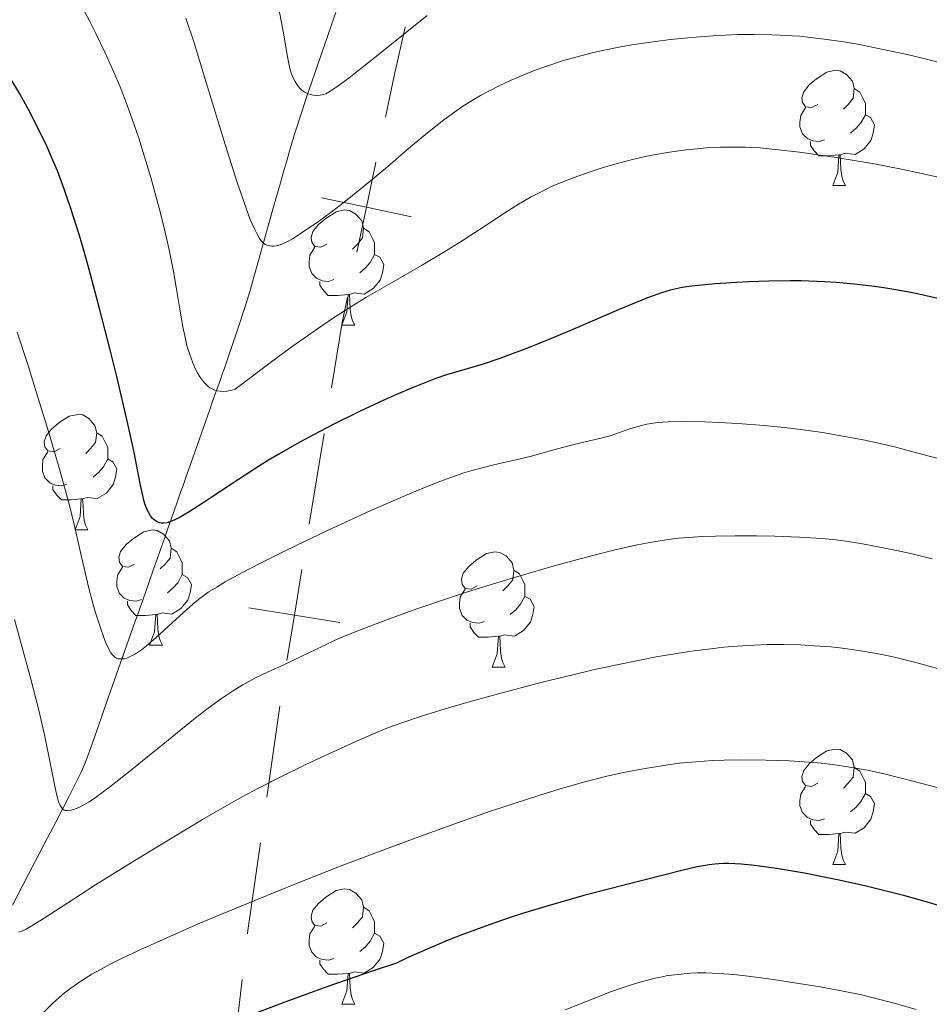
# Model space of a CAD drawing. Units: metres. Extents: x 657247 to 661770, y 4750659 to 4753732.
# Drawn here: x 658252 to 658331, y 4752966 to 4753051 of the extents above; entities that cross this region are included whole.
import ezdxf

# ---------------------------------------------------------------- set-up
doc = ezdxf.new("R2010")
doc.units = ezdxf.units.M
doc.header["$MEASUREMENT"] = 0
doc.linetypes.add('DGN Style 3', pattern=[76.26976, 54.4784, -21.79136])
for name, color, linetype, lineweight in [('Carátula', 7, 'Continuous', 0), ('Divisiones administrativas específicas', 7, 'Continuous', 0), ('Elementos auxiliares', 7, 'Continuous', 0), ('Entidades rústicas y varios', 7, 'Continuous', 0), ('Hidrografía', 7, 'Continuous', 0), ('Relieve y altimetría', 7, 'Continuous', 0)]:
    doc.layers.add(name, color=color, linetype=linetype, lineweight=lineweight)

msp = doc.modelspace()

# ---------------------------------------------------------------- linework, layer by layer
at = {"layer": 'Carátula', "color": 7, "linetype": 'Continuous', "lineweight": 0}
msp.add_3dface([(657316.13, 4750658.69), (661769.92, 4750762.42), (661700.77, 4753731.61), (657246.98, 4753627.88)], dxfattribs=at)
at = {"layer": 'Divisiones administrativas específicas', "color": 250, "linetype": 'Continuous', "lineweight": 0}
for p, q in [((658276.839, 4753007.537), (658278.128, 4753015.432)), ((658273.168, 4752983.82), (658274.301, 4752991.74))]:
    msp.add_line(p, q, dxfattribs=at)
at = {"layer": 'Divisiones administrativas específicas', "color": 250, "linetype": 'Continuous', "lineweight": 0, "flags": 128}
for points in [[(658283.462, 4753042.913), (658284.22, 4753046.51), (658285.175, 4753050.727)], [(658280.988, 4753031.17), (658281.812, 4753035.084), (658282.637, 4753038.999)], [(658277.898, 4753035.909), (658281.812, 4753035.084), (658285.726, 4753034.26)], [(658278.773, 4753019.38), (658279.7, 4753025.06), (658280.163, 4753027.256)], [(658274.906, 4752995.693), (658275.55, 4752999.641), (658276.195, 4753003.589)], [(658271.602, 4753000.286), (658275.55, 4752999.641), (658279.498, 4752998.997)], [(658271.476, 4752971.94), (658271.51, 4752972.23), (658272.602, 4752979.86)], [(658270.081, 4752960.022), (658270.546, 4752963.994), (658271.011, 4752967.967)]]:
    msp.add_lwpolyline(points, dxfattribs=at)
at = {"layer": 'Elementos auxiliares', "color": 250, "linetype": 'Continuous', "lineweight": 0}
msp.add_3dface([(658190.44, 4751072.93), (661592.31, 4751152.16), (661537.78, 4753465.48), (658137.06, 4753386.25)], dxfattribs=at)
at = {"layer": 'Entidades rústicas y varios', "color": 92, "linetype": 'Continuous', "lineweight": 0, "flags": 128}
for points in [[(658321.02, 4753044.02), (658320.49, 4753043.75), (658319.96, 4753043.81), (658319.7, 4753044.18), (658319.64, 4753044.6), (658319.8, 4753045.12), (658320.28, 4753045.72), (658320.92, 4753046.25), (658321.82, 4753046.83), (658322.56, 4753046.99), (658322.98, 4753046.94), (658323.52, 4753046.62), (658324.04, 4753046.04), (658324.2, 4753045.4), (658324.1, 4753044.55), (658323.67, 4753044.02), (658323.25, 4753043.59)], [(658324.2, 4753045.4), (658324.68, 4753045.08), (658325, 4753044.44), (658325.16, 4753044.12), (658325.16, 4753043.54), (658325.16, 4753043.12), (658324.78, 4753042.43), (658324.36, 4753041.95), (658323.88, 4753041.53)], [(658321.6, 4753040.94), (658321.18, 4753040.78), (658320.6, 4753040.84), (658320.12, 4753041.05), (658319.7, 4753041.47), (658319.48, 4753042.06), (658319.48, 4753042.48), (658319.54, 4753043.06), (658319.96, 4753043.75)], [(658325.16, 4753043.12), (658325.61, 4753042.87), (658325.96, 4753042.25), (658325.84, 4753041.53), (658325.64, 4753040.89), (658325.05, 4753040.15), (658324.26, 4753039.67), (658323.4, 4753039.77), (658322.98, 4753039.64)], [(658322.86, 4753039.64), (658321.98, 4753039.56), (658321.13, 4753039.56), (658320.7, 4753039.99), (658320.38, 4753040.46), (658320.38, 4753040.78)], [(658322.32, 4753036.96), (658322.76, 4753038.12), (658322.86, 4753039.64), (658322.98, 4753039.64), (658323.01, 4753039.06), (658323.04, 4753038.37), (658323.12, 4753037.76), (658323.23, 4753037.36), (658323.44, 4753036.96)], [(658322.32, 4753036.96), (658323.44, 4753036.96)], [(658278.38, 4753031.88), (658277.85, 4753031.61), (658277.32, 4753031.67), (658277.06, 4753032.04), (658277, 4753032.46), (658277.16, 4753032.98), (658277.64, 4753033.58), (658278.28, 4753034.11), (658279.18, 4753034.69), (658279.92, 4753034.85), (658280.35, 4753034.8), (658280.88, 4753034.48), (658281.41, 4753033.9), (658281.57, 4753033.26), (658281.46, 4753032.41), (658281.03, 4753031.88), (658280.61, 4753031.45)], [(658281.57, 4753033.26), (658282.04, 4753032.94), (658282.36, 4753032.3), (658282.52, 4753031.98), (658282.52, 4753031.4), (658282.52, 4753030.98), (658282.15, 4753030.29), (658281.73, 4753029.81), (658281.25, 4753029.39)], [(658278.97, 4753028.8), (658278.54, 4753028.64), (658277.96, 4753028.7), (658277.48, 4753028.91), (658277.06, 4753029.33), (658276.84, 4753029.92), (658276.84, 4753030.34), (658276.9, 4753030.92), (658277.32, 4753031.61)], [(658282.52, 4753030.98), (658282.97, 4753030.73), (658283.32, 4753030.11), (658283.21, 4753029.39), (658283, 4753028.75), (658282.41, 4753028.01), (658281.62, 4753027.53), (658280.77, 4753027.63), (658280.34, 4753027.5)], [(658280.23, 4753027.5), (658279.34, 4753027.42), (658278.49, 4753027.42), (658278.07, 4753027.85), (658277.75, 4753028.32), (658277.75, 4753028.64)], [(658279.68, 4753024.82), (658280.12, 4753025.98), (658280.23, 4753027.5), (658280.34, 4753027.5), (658280.37, 4753026.92), (658280.41, 4753026.23), (658280.48, 4753025.62), (658280.59, 4753025.22), (658280.81, 4753024.82)], [(658279.68, 4753024.82), (658280.81, 4753024.82)], [(658255.2, 4753014.11), (658254.67, 4753013.84), (658254.14, 4753013.9), (658253.87, 4753014.27), (658253.82, 4753014.7), (658253.98, 4753015.22), (658254.46, 4753015.81), (658255.09, 4753016.34), (658255.99, 4753016.92), (658256.74, 4753017.08), (658257.16, 4753017.03), (658257.69, 4753016.72), (658258.22, 4753016.13), (658258.38, 4753015.49), (658258.27, 4753014.64), (658257.85, 4753014.11), (658257.43, 4753013.68)], [(658258.38, 4753015.49), (658258.86, 4753015.18), (658259.17, 4753014.54), (658259.33, 4753014.22), (658259.33, 4753013.64), (658259.33, 4753013.21), (658258.96, 4753012.52), (658258.54, 4753012.04), (658258.06, 4753011.62)], [(658255.78, 4753011.03), (658255.36, 4753010.87), (658254.77, 4753010.93), (658254.3, 4753011.14), (658253.87, 4753011.56), (658253.66, 4753012.15), (658253.66, 4753012.57), (658253.71, 4753013.16), (658254.14, 4753013.84)], [(658259.33, 4753013.21), (658259.79, 4753012.96), (658260.13, 4753012.34), (658260.02, 4753011.62), (658259.81, 4753010.98), (658259.23, 4753010.24), (658258.43, 4753009.76), (658257.58, 4753009.86), (658257.15, 4753009.74)], [(658257.04, 4753009.74), (658256.15, 4753009.65), (658255.31, 4753009.65), (658254.88, 4753010.08), (658254.56, 4753010.56), (658254.56, 4753010.87)], [(658256.5, 4753007.05), (658256.93, 4753008.21), (658257.04, 4753009.74), (658257.15, 4753009.74), (658257.19, 4753009.15), (658257.22, 4753008.46), (658257.29, 4753007.85), (658257.41, 4753007.45), (658257.62, 4753007.05)], [(658256.5, 4753007.05), (658257.62, 4753007.05)], [(658261.67, 4753004.08), (658261.14, 4753003.81), (658260.61, 4753003.86), (658260.35, 4753004.24), (658260.29, 4753004.66), (658260.45, 4753005.18), (658260.93, 4753005.78), (658261.57, 4753006.3), (658262.47, 4753006.89), (658263.21, 4753007.05), (658263.64, 4753007), (658264.17, 4753006.68), (658264.7, 4753006.1), (658264.86, 4753005.46), (658264.75, 4753004.6), (658264.32, 4753004.08), (658263.9, 4753003.65)], [(658264.86, 4753005.46), (658265.33, 4753005.14), (658265.65, 4753004.5), (658265.81, 4753004.18), (658265.81, 4753003.6), (658265.81, 4753003.18), (658265.44, 4753002.48), (658265.02, 4753002), (658264.54, 4753001.58)], [(658291.44, 4753002.17), (658290.91, 4753001.9), (658290.38, 4753001.96), (658290.12, 4753002.33), (658290.06, 4753002.76), (658290.22, 4753003.28), (658290.7, 4753003.87), (658291.34, 4753004.4), (658292.24, 4753004.98), (658292.98, 4753005.14), (658293.41, 4753005.09), (658293.94, 4753004.78), (658294.47, 4753004.19), (658294.63, 4753003.55), (658294.52, 4753002.7), (658294.09, 4753002.17), (658293.67, 4753001.74)], [(658262.26, 4753001), (658261.83, 4753000.84), (658261.25, 4753000.9), (658260.77, 4753001.1), (658260.35, 4753001.53), (658260.13, 4753002.12), (658260.13, 4753002.54), (658260.19, 4753003.12), (658260.61, 4753003.81)], [(658294.63, 4753003.55), (658295.1, 4753003.24), (658295.42, 4753002.6), (658295.58, 4753002.28), (658295.58, 4753001.7), (658295.58, 4753001.27), (658295.21, 4753000.58), (658294.79, 4753000.1), (658294.31, 4752999.68)], [(658265.81, 4753003.18), (658266.26, 4753002.92), (658266.61, 4753002.31), (658266.5, 4753001.58), (658266.29, 4753000.94), (658265.7, 4753000.2), (658264.91, 4752999.72), (658264.06, 4752999.83), (658263.63, 4752999.7)], [(658292.03, 4752999.09), (658291.6, 4752998.93), (658291.02, 4752998.99), (658290.54, 4752999.2), (658290.12, 4752999.62), (658289.9, 4753000.21), (658289.9, 4753000.63), (658289.96, 4753001.22), (658290.38, 4753001.9)], [(658263.52, 4752999.7), (658262.63, 4752999.62), (658261.78, 4752999.62), (658261.36, 4753000.04), (658261.04, 4753000.52), (658261.04, 4753000.84)], [(658295.58, 4753001.27), (658296.03, 4753001.02), (658296.38, 4753000.4), (658296.27, 4752999.68), (658296.06, 4752999.04), (658295.47, 4752998.3), (658294.68, 4752997.82), (658293.83, 4752997.92), (658293.4, 4752997.8)], [(658262.97, 4752997.02), (658263.41, 4752998.18), (658263.52, 4752999.7), (658263.63, 4752999.7), (658263.66, 4752999.12), (658263.7, 4752998.43), (658263.77, 4752997.82), (658263.88, 4752997.42), (658264.1, 4752997.02)], [(658293.29, 4752997.8), (658292.4, 4752997.71), (658291.55, 4752997.71), (658291.13, 4752998.14), (658290.81, 4752998.62), (658290.81, 4752998.93)], [(658292.74, 4752995.11), (658293.18, 4752996.27), (658293.29, 4752997.8), (658293.4, 4752997.8), (658293.43, 4752997.21), (658293.47, 4752996.52), (658293.54, 4752995.91), (658293.65, 4752995.51), (658293.87, 4752995.11)], [(658262.97, 4752997.02), (658264.1, 4752997.02)], [(658292.74, 4752995.11), (658293.87, 4752995.11)], [(658321.02, 4752985.03), (658320.49, 4752984.76), (658319.96, 4752984.82), (658319.7, 4752985.19), (658319.64, 4752985.61), (658319.8, 4752986.13), (658320.28, 4752986.73), (658320.92, 4752987.26), (658321.82, 4752987.84), (658322.56, 4752988), (658322.98, 4752987.95), (658323.52, 4752987.63), (658324.04, 4752987.05), (658324.2, 4752986.41), (658324.1, 4752985.56), (658323.67, 4752985.03), (658323.25, 4752984.6)], [(658324.2, 4752986.41), (658324.68, 4752986.09), (658325, 4752985.45), (658325.16, 4752985.13), (658325.16, 4752984.55), (658325.16, 4752984.13), (658324.78, 4752983.44), (658324.36, 4752982.96), (658323.88, 4752982.54)], [(658321.6, 4752981.95), (658321.18, 4752981.79), (658320.6, 4752981.85), (658320.12, 4752982.06), (658319.7, 4752982.48), (658319.48, 4752983.07), (658319.48, 4752983.49), (658319.54, 4752984.07), (658319.96, 4752984.76)], [(658325.16, 4752984.13), (658325.61, 4752983.88), (658325.96, 4752983.26), (658325.84, 4752982.54), (658325.64, 4752981.9), (658325.05, 4752981.16), (658324.26, 4752980.68), (658323.4, 4752980.78), (658322.98, 4752980.65)], [(658322.86, 4752980.65), (658321.98, 4752980.57), (658321.13, 4752980.57), (658320.7, 4752981), (658320.38, 4752981.47), (658320.38, 4752981.79)], [(658322.32, 4752977.97), (658322.76, 4752979.13), (658322.86, 4752980.65), (658322.98, 4752980.65), (658323.01, 4752980.07), (658323.04, 4752979.38), (658323.12, 4752978.77), (658323.23, 4752978.37), (658323.44, 4752977.97)], [(658322.32, 4752977.97), (658323.44, 4752977.97)], [(658278.38, 4752972.89), (658277.85, 4752972.62), (658277.32, 4752972.68), (658277.06, 4752973.05), (658277, 4752973.47), (658277.16, 4752973.99), (658277.64, 4752974.59), (658278.28, 4752975.12), (658279.18, 4752975.7), (658279.92, 4752975.86), (658280.35, 4752975.81), (658280.88, 4752975.49), (658281.41, 4752974.91), (658281.57, 4752974.27), (658281.46, 4752973.42), (658281.03, 4752972.89), (658280.61, 4752972.46)], [(658281.57, 4752974.27), (658282.04, 4752973.95), (658282.36, 4752973.31), (658282.52, 4752972.99), (658282.52, 4752972.41), (658282.52, 4752971.99), (658282.15, 4752971.3), (658281.73, 4752970.82), (658281.25, 4752970.4)], [(658278.97, 4752969.81), (658278.54, 4752969.65), (658277.96, 4752969.71), (658277.48, 4752969.92), (658277.06, 4752970.34), (658276.84, 4752970.93), (658276.84, 4752971.35), (658276.9, 4752971.93), (658277.32, 4752972.62)], [(658282.52, 4752971.99), (658282.97, 4752971.74), (658283.32, 4752971.12), (658283.21, 4752970.4), (658283, 4752969.76), (658282.41, 4752969.02), (658281.62, 4752968.54), (658280.77, 4752968.64), (658280.34, 4752968.51)], [(658280.23, 4752968.51), (658279.34, 4752968.43), (658278.49, 4752968.43), (658278.07, 4752968.86), (658277.75, 4752969.33), (658277.75, 4752969.65)], [(658279.68, 4752965.83), (658280.12, 4752966.99), (658280.23, 4752968.51), (658280.34, 4752968.51), (658280.37, 4752967.93), (658280.41, 4752967.24), (658280.48, 4752966.63), (658280.59, 4752966.23), (658280.81, 4752965.83)], [(658279.68, 4752965.83), (658280.81, 4752965.83)]]:
    msp.add_lwpolyline(points, dxfattribs=at)
at = {"layer": 'Hidrografía', "color": 142, "linetype": 'DGN Style 3', "lineweight": 13}
for points in [[(658279.54, 4753053.13, 831.96), (658278.24, 4753049.35, 833.33), (658277.62, 4753047.56, 833.99), (658276.56, 4753044.46, 835.22), (658276.23, 4753043.45, 835.6), (658275.54, 4753041.34, 836.36), (658275.07, 4753039.76, 836.96), (658274.89, 4753039.11, 837.24), (658274.59, 4753038.07, 837.71), (658274.35, 4753037.21, 838.07)], [(658274.35, 4753037.21, 838.07), (658273.75, 4753035.11, 838.85), (658272.85, 4753031.91, 839.97), (658271.67, 4753027.76, 841.44), (658271.34, 4753026.62, 841.89), (658270.59, 4753024.35, 842.76), (658269.8, 4753022.06, 843.61), (658269.47, 4753021.09, 843.98), (658269.31, 4753020.65, 844.16), (658269.09, 4753020.02, 844.46), (658268.42, 4753018.14, 845.47), (658268.2, 4753017.5, 845.76), (658267.85, 4753016.53, 846.16), (658267.65, 4753015.95, 846.4), (658266.55, 4753012.81, 847.78), (658266.25, 4753011.95, 848.13), (658265.88, 4753010.89, 848.55), (658265.67, 4753010.31, 848.8), (658265.31, 4753009.29, 849.28), (658264.56, 4753007.17, 850.33), (658264.26, 4753006.31, 850.78), (658263.89, 4753005.25, 851.34), (658263.68, 4753004.66, 851.64), (658263.32, 4753003.64, 852.12), (658262.58, 4753001.52, 853.08), (658262.18, 4753000.4, 853.55), (658262, 4752999.88, 853.75), (658261.69, 4752999.02, 854.05), (658260.48, 4752995.57, 855.12), (658260.04, 4752994.33, 855.51), (658259.27, 4752992.12, 856.26), (658258.49, 4752989.93, 857.07), (658257.83, 4752988.05, 857.75), (658257.34, 4752986.72, 858.32), (658256.99, 4752985.92, 858.67), (658256.69, 4752985.3, 858.94), (658255.99, 4752983.9, 859.54), (658255.41, 4752982.78, 860.07), (658254.82, 4752981.66, 860.65), (658254.1, 4752980.28, 861.41), (658253.79, 4752979.68, 861.73), (658253.38, 4752978.9, 862.1), (658252.46, 4752977.14, 862.82), (658251.05, 4752974.43, 863.98)]]:
    msp.add_polyline3d(points, dxfattribs=at)
at = {"layer": 'Relieve y altimetría', "color": 36, "linetype": 'Continuous', "lineweight": 0, "flags": 128}
for points, elevation in [([(658266.97, 4753021), (658266.73, 4753021.56), (658266.43, 4753022.37), (658266.22, 4753023.05), (658266.08, 4753023.64), (658265.86, 4753024.68), (658265.57, 4753026.39), (658265.29, 4753028.14), (658265.05, 4753029.49), (658264.7, 4753031.23), (658264.26, 4753033.17), (658263.79, 4753035.01), (658263.07, 4753037.66), (658262.42, 4753039.84), (658262.03, 4753041.09), (658261.64, 4753042.25), (658261.03, 4753043.94), (658260.41, 4753045.54), (658259.87, 4753046.83), (658259.08, 4753048.56), (658258.31, 4753050.19), (658257.77, 4753051.23), (658257.1, 4753052.47)], 845), ([(658287.1, 4753051.75), (658283.41, 4753048.8), (658281.29, 4753047.1), (658280.31, 4753046.34), (658279.35, 4753045.62), (658278.64, 4753045.15), (658278.29, 4753044.95), (658278.08, 4753044.87), (658277.8, 4753044.81), (658277.45, 4753044.79), (658277.2, 4753044.81), (658276.91, 4753044.87), (658276.63, 4753044.98), (658276.43, 4753045.09), (658276.21, 4753045.26), (658276.05, 4753045.4), (658275.86, 4753045.63), (658275.61, 4753046.01), (658275.39, 4753046.45), (658275.26, 4753046.77), (658275.16, 4753047.15), (658274.96, 4753048.14), (658274.57, 4753050.38), (658274.27, 4753052.03)], 835), ([(658318.79, 4753049.99), (658318.39, 4753050.01), (658317.03, 4753050.07), (658315.47, 4753050.1), (658314.06, 4753050.08), (658311.92, 4753049.97), (658309.73, 4753049.81), (658308.22, 4753049.65), (658306.5, 4753049.43), (658304.86, 4753049.18), (658303.73, 4753048.99), (658302.46, 4753048.73), (658301.54, 4753048.53), (658300.43, 4753048.25), (658298.92, 4753047.82), (658297.48, 4753047.35), (658296.46, 4753046.98), (658295.28, 4753046.51), (658294.4, 4753046.13), (658293.4, 4753045.66), (658292.44, 4753045.16), (658291.73, 4753044.78), (658290.85, 4753044.26), (658290.2, 4753043.85), (658289.45, 4753043.34), (658288.54, 4753042.67), (658287.11, 4753041.55), (658285.47, 4753040.18), (658283.66, 4753038.63), (658282.49, 4753037.64), (658281.54, 4753036.85), (658280.14, 4753035.73), (658278.76, 4753034.66), (658277.65, 4753033.85), (658276.31, 4753032.93), (658275.38, 4753032.34), (658274.94, 4753032.1), (658274.66, 4753031.96), (658274.31, 4753031.82), (658273.97, 4753031.73), (658273.76, 4753031.7), (658273.6, 4753031.7), (658273.38, 4753031.73), (658273.17, 4753031.79), (658273.02, 4753031.85), (658272.85, 4753031.99), (658272.68, 4753032.16), (658272.53, 4753032.37), (658272.28, 4753032.79), (658272.05, 4753033.26), (658271.72, 4753034.03), (658271.45, 4753034.75), (658271.09, 4753035.74), (658270.59, 4753037.24), (658269.55, 4753040.53), (658267.89, 4753045.92), (658266.83, 4753049.36), (658266.13, 4753051.52)], 840), ([(658332.32, 4753047.45), (658330.47, 4753047.95), (658328.79, 4753048.35), (658326.41, 4753048.86), (658324.5, 4753049.24), (658323.25, 4753049.45), (658321.81, 4753049.66), (658320.38, 4753049.84), (658319.46, 4753049.94), (658318.79, 4753049.99)], 840), ([(658333.22, 4753037.32), (658330.05, 4753038.02), (658328.16, 4753038.41), (658325.91, 4753038.84), (658323.68, 4753039.23), (658321.86, 4753039.52), (658319.45, 4753039.86), (658317.31, 4753040.11), (658316.01, 4753040.23), (658314.76, 4753040.29), (658313.82, 4753040.31), (658312.57, 4753040.29), (658311.37, 4753040.23), (658310.57, 4753040.17), (658309.55, 4753040.06), (658308.14, 4753039.87), (658306.77, 4753039.64), (658305.9, 4753039.47), (658305.04, 4753039.27), (658303.71, 4753038.92), (658302.37, 4753038.54), (658301.24, 4753038.17), (658299.76, 4753037.63), (658298.67, 4753037.2), (658298.02, 4753036.93), (658297.22, 4753036.55), (658296.12, 4753035.98), (658295.02, 4753035.35), (658294.06, 4753034.75), (658292.2, 4753033.52), (658290.21, 4753032.21), (658288.69, 4753031.26), (658286.6, 4753030.02), (658283.78, 4753028.41), (658281.77, 4753027.23), (658280.7, 4753026.58), (658279.05, 4753025.52), (658277.93, 4753024.78), (658275.46, 4753023.05), (658274.37, 4753022.25), (658270.42, 4753019.27), (658270.03, 4753019.16), (658269.67, 4753019.09), (658269.4, 4753019.07), (658269.09, 4753019.09), (658268.84, 4753019.13), (658268.65, 4753019.18), (658268.4, 4753019.29), (658268.22, 4753019.4), (658267.99, 4753019.57), (658267.77, 4753019.78), (658267.59, 4753020), (658267.34, 4753020.34), (658267.13, 4753020.68), (658266.97, 4753021)], 845), ([(658298.1, 4753013.99), (658296.03, 4753013.43), (658294.68, 4753013.1), (658293.75, 4753012.89), (658292.76, 4753012.67), (658291.98, 4753012.48), (658291.08, 4753012.24), (658290.27, 4753011.99), (658289.15, 4753011.61), (658288.19, 4753011.25), (658286.95, 4753010.77), (658285.2, 4753010.04), (658282.15, 4753008.69), (658278.85, 4753007.18), (658276.48, 4753006.06), (658274.7, 4753005.19), (658272.55, 4753004.12), (658271.04, 4753003.34), (658269.55, 4753002.52), (658268.8, 4753002.08), (658268.07, 4753001.62), (658267.44, 4753001.17), (658266.95, 4753000.79), (658266.21, 4753000.14), (658264.97, 4752999.01), (658263.53, 4752997.69), (658262.71, 4752996.97), (658262.28, 4752996.63), (658261.76, 4752996.28), (658261.29, 4752996.03), (658261, 4752995.91), (658260.79, 4752995.85), (658260.51, 4752995.83), (658260.25, 4752995.85), (658260.09, 4752995.9), (658259.91, 4752996.02), (658259.74, 4752996.19), (658259.61, 4752996.36), (658259.46, 4752996.63), (658259.33, 4752996.87), (658259.18, 4752997.2), (658258.99, 4752997.7), (658258.67, 4752998.61), (658258.33, 4752999.66), (658258.05, 4753000.64), (658257.66, 4753002.11), (658257.28, 4753003.71), (658256.98, 4753005.07), (658256.42, 4753007.52), (658256.02, 4753009.15), (658255.16, 4753012.22), (658254.18, 4753015.6), (658253.16, 4753018.96), (658252.39, 4753021.41), (658251.48, 4753024.22)], 855), ([(658331.37, 4753013.27), (658329.72, 4753013.72), (658327.82, 4753014.22), (658326.19, 4753014.6), (658324.97, 4753014.87), (658323.21, 4753015.19), (658321.44, 4753015.5), (658320.2, 4753015.69), (658318.62, 4753015.89), (658316.38, 4753016.12), (658314.09, 4753016.29), (658312.45, 4753016.39), (658311.21, 4753016.43), (658309.56, 4753016.46), (658308.03, 4753016.43), (658307.09, 4753016.37), (658306.56, 4753016.3), (658306.17, 4753016.24), (658305.58, 4753016.1), (658304.7, 4753015.82), (658303.71, 4753015.47), (658303, 4753015.23), (658302.07, 4753015), (658300.81, 4753014.71), (658299.71, 4753014.43), (658298.1, 4753013.99)], 855), ([(658330.97, 4753004.53), (658329.23, 4753004.95), (658328.02, 4753005.22), (658326.43, 4753005.55), (658324.9, 4753005.84), (658323.88, 4753006), (658322.62, 4753006.17), (658321.39, 4753006.29), (658319.44, 4753006.41), (658317.28, 4753006.49), (658315.69, 4753006.52), (658313.86, 4753006.52), (658312.15, 4753006.5), (658311.01, 4753006.46), (658309.79, 4753006.39), (658308.91, 4753006.32), (658307.84, 4753006.19), (658306.43, 4753005.96), (658305.22, 4753005.72), (658303.41, 4753005.31), (658301.37, 4753004.79), (658298.12, 4753003.91), (658294.97, 4753003), (658292.18, 4753002.16), (658290.43, 4753001.61), (658288.76, 4753001.06), (658286.29, 4753000.21), (658283.96, 4752999.38), (658282.19, 4752998.71), (658280.26, 4752997.95), (658279.22, 4752997.51), (658278.02, 4752996.95), (658276.19, 4752996.06), (658274.75, 4752995.39), (658273.22, 4752994.68), (658272.12, 4752994.15), (658271.06, 4752993.58), (658270.26, 4752993.1), (658269.22, 4752992.4), (658268.07, 4752991.56), (658266.93, 4752990.67), (658264.44, 4752988.67), (658261.27, 4752986.1), (658259.49, 4752984.68), (658258.72, 4752984.1), (658258.23, 4752983.76), (658257.66, 4752983.39), (658257.27, 4752983.15), (658256.83, 4752982.93), (658256.44, 4752982.77), (658256.17, 4752982.69), (658255.87, 4752982.66), (658255.67, 4752982.67), (658255.56, 4752982.7), (658255.44, 4752982.78), (658255.31, 4752982.91), (658255.22, 4752983.06), (658255.1, 4752983.33), (658254.98, 4752983.72), (658254.77, 4752984.62), (658254.38, 4752986.5), (658253.83, 4752989.23), (658253.34, 4752991.39), (658252.65, 4752994.06), (658251.81, 4752997.15), (658251.24, 4752999.27)], 860), ([(658331.43, 4752994.99), (658329.54, 4752995.51), (658327.7, 4752995.98), (658326.44, 4752996.25), (658324.93, 4752996.52), (658323.38, 4752996.74), (658322.19, 4752996.87), (658320.71, 4752996.98), (658319.53, 4752997.05), (658318.09, 4752997.08), (658316.63, 4752997.08), (658315.5, 4752997.04), (658314.01, 4752996.94), (658312.86, 4752996.85), (658311.49, 4752996.69), (658310.06, 4752996.51), (658308.77, 4752996.31), (658306.99, 4752996), (658305.56, 4752995.72), (658303.56, 4752995.31), (658301.52, 4752994.87), (658299.75, 4752994.45), (658296.97, 4752993.77), (658293.29, 4752992.8), (658290.73, 4752992.09), (658288.95, 4752991.58), (658286.77, 4752990.91), (658284.88, 4752990.29), (658283.72, 4752989.87), (658282.82, 4752989.5), (658281.15, 4752988.77), (658278.54, 4752987.58), (658276.5, 4752986.62), (658274.31, 4752985.56), (658272.38, 4752984.58), (658271.06, 4752983.88), (658269.88, 4752983.22), (658267.58, 4752981.87), (658263.97, 4752979.71), (658261.18, 4752978.01), (658258.27, 4752976.19), (658255.78, 4752974.59), (658253.81, 4752973.3), (658252.83, 4752972.69), (658252.26, 4752972.36), (658251.93, 4752972.21), (658251.59, 4752972.08)], 865), ([(658333.59, 4752984.09), (658329.52, 4752985.15), (658326.79, 4752985.84), (658325.34, 4752986.16), (658323.81, 4752986.44), (658322.32, 4752986.66), (658321.33, 4752986.78), (658320.28, 4752986.86), (658318.55, 4752986.97), (658316.5, 4752987.04), (658314.27, 4752987.06), (658312.9, 4752987.04), (658311.87, 4752987), (658310.42, 4752986.9), (658309.01, 4752986.76), (658307.81, 4752986.6), (658306.04, 4752986.31), (658304.15, 4752985.95), (658302.7, 4752985.63), (658300.79, 4752985.15), (658298.65, 4752984.54), (658296.88, 4752984), (658294.56, 4752983.25), (658292.67, 4752982.62), (658290.12, 4752981.74), (658286.37, 4752980.38), (658282.53, 4752978.96), (658279.63, 4752977.85), (658276.03, 4752976.44), (658273.75, 4752975.52), (658269.23, 4752973.66), (658267.2, 4752972.8), (658264.48, 4752971.61), (658262.21, 4752970.59), (658260.54, 4752969.8), (658259.59, 4752969.33), (658258.7, 4752968.85), (658257.96, 4752968.43), (658257, 4752967.84), (658256.14, 4752967.23), (658255.55, 4752966.78), (658255.11, 4752966.4), (658254.48, 4752965.83), (658253.76, 4752965.12)], 870), ([(658329.56, 4752965.36), (658327.79, 4752965.88), (658325.95, 4752966.36), (658324.7, 4752966.66), (658323.37, 4752966.93), (658321.22, 4752967.33), (658319.01, 4752967.7), (658317.17, 4752967.98), (658314.99, 4752968.26), (658313.74, 4752968.4), (658312.43, 4752968.5), (658311.28, 4752968.55), (658310.54, 4752968.55), (658309.98, 4752968.52), (658309.17, 4752968.45), (658308.33, 4752968.36), (658307.85, 4752968.28), (658307.64, 4752968.24), (658306.89, 4752968.08), (658305.68, 4752967.77), (658304.65, 4752967.46), (658303.93, 4752967.22), (658303.03, 4752966.9), (658301.79, 4752966.42), (658299.09, 4752965.33)], 880)]:
    msp.add_lwpolyline(points, dxfattribs=dict(at, elevation=elevation))
at = {"layer": 'Relieve y altimetría', "color": 36, "linetype": 'Continuous', "lineweight": 30, "flags": 128}
for points, elevation in [([(658265.91, 4753008.31), (658265.62, 4753008.14), (658265.1, 4753007.88), (658264.87, 4753007.79), (658264.49, 4753007.66), (658264.17, 4753007.62), (658263.98, 4753007.63), (658263.87, 4753007.65), (658263.66, 4753007.72), (658263.37, 4753007.91), (658263.23, 4753008.04), (658263.05, 4753008.27), (658262.79, 4753008.73), (658262.57, 4753009.31), (658262.46, 4753009.64), (658262.37, 4753010.02), (658262.18, 4753010.94), (658261.59, 4753013.92), (658261.09, 4753016.26), (658260.12, 4753020.37), (658259.54, 4753022.69), (658258.63, 4753026.27), (658257.72, 4753029.68), (658257.28, 4753031.23), (658256.87, 4753032.64), (658256.11, 4753035.06), (658255.41, 4753037.06), (658254.96, 4753038.24), (658254.65, 4753038.97), (658254.04, 4753040.38), (658253.04, 4753042.45), (658252.52, 4753043.47), (658251.7, 4753044.94), (658250.86, 4753046.32)], 850), ([(658331.73, 4753027.1), (658329.8, 4753027.52), (658328.81, 4753027.72), (658326.77, 4753028.07), (658325.73, 4753028.22), (658324.18, 4753028.41), (658322.63, 4753028.54), (658321.6, 4753028.61), (658319.59, 4753028.68), (658318.62, 4753028.69), (658316.76, 4753028.66), (658315.03, 4753028.6), (658313.97, 4753028.55), (658312.12, 4753028.42), (658310.66, 4753028.29), (658310.05, 4753028.22), (658309.23, 4753028.1), (658308.47, 4753027.94), (658308.1, 4753027.84), (658307.52, 4753027.67), (658306.24, 4753027.2), (658303.76, 4753026.19), (658299.94, 4753024.55), (658298.09, 4753023.77), (658295.65, 4753022.78), (658294.25, 4753022.25), (658293.41, 4753021.94), (658291.95, 4753021.45), (658290.56, 4753021.05), (658288.77, 4753020.52), (658287.74, 4753020.16), (658285.86, 4753019.42), (658284.42, 4753018.8), (658283.39, 4753018.34), (658281.21, 4753017.32), (658278.92, 4753016.19), (658277.75, 4753015.59), (658275.98, 4753014.64), (658274.19, 4753013.63), (658273.3, 4753013.09), (658272.42, 4753012.54), (658270.7, 4753011.43), (658267.63, 4753009.39), (658266.42, 4753008.61), (658265.91, 4753008.31)], 850), ([(658333.06, 4752973.94), (658330.35, 4752974.76), (658328.59, 4752975.25), (658327.43, 4752975.55), (658325.11, 4752976.12), (658322.75, 4752976.64), (658321.58, 4752976.88), (658319.86, 4752977.21), (658317.43, 4752977.63), (658315.96, 4752977.83), (658315.28, 4752977.91), (658314.36, 4752978), (658313.29, 4752978.05), (658312.8, 4752978.05), (658312.08, 4752978.01), (658311.6, 4752977.95), (658310.56, 4752977.77), (658309.33, 4752977.49), (658305.9, 4752976.62), (658302.62, 4752975.78), (658300.71, 4752975.27), (658297.59, 4752974.38), (658295.36, 4752973.7), (658294.22, 4752973.32), (658292.47, 4752972.72), (658290.1, 4752971.85), (658288.9, 4752971.38), (658287.1, 4752970.62), (658285.3, 4752969.82), (658284.41, 4752969.39), (658282.39, 4752968.73), (658278.38, 4752967.34), (658274.5, 4752965.92), (658272.07, 4752965)], 875)]:
    msp.add_lwpolyline(points, dxfattribs=dict(at, elevation=elevation))

doc.saveas('drawing.dxf')
